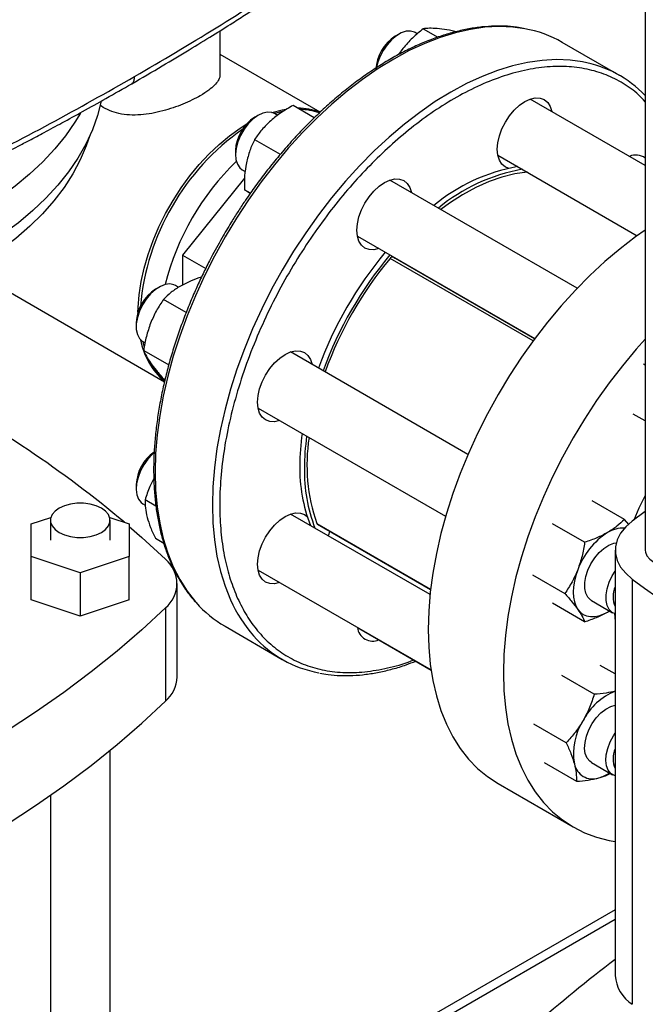
# Model space of a CAD drawing. Extents: x 0.4 to 10.6, y 0.4 to 8.1.
# Drawn here: x 3.1 to 3.4, y 6 to 6.4 of the extents above; entities that cross this region are included whole.
import ezdxf

# ---------------------------------------------------------------- set-up
doc = ezdxf.new("R2010")
doc.units = 0
doc.linetypes.add('SLD-SOLID', pattern=[0])
doc.layers.get('0').update_dxf_attribs({"linetype": 'CONTINUOUS'})

msp = doc.modelspace()

# ---------------------------------------------------------------- linework, layer by layer
at = {"color": 7, "linetype": 'SLD-SOLID'}
for p, q in [((3.381951683975196, 6.480642336624872), (3.381951683975196, 6.203055024028183)), ((3.195759934529796, 6.411559339472116), (3.195759934529796, 6.430644507195622)), ((3.274055360349757, 6.429135253127452), (3.272448560676011, 6.428207365853473)), ((3.282142717669557, 6.429271366993877), (3.281158688347716, 6.429839435029708)), ((3.284703199533279, 6.431481029315933), (3.291064467799508, 6.427808747312552)), ((3.37071983506674, 6.411082928706201), (3.345649685551973, 6.425555617961224)), ((3.239608242556755, 6.394923348750878), (3.195759934529796, 6.420236438170584)), ((3.27582444340575, 6.422886759265741), (3.273920476022606, 6.420157196415291)), ((3.381951683975196, 6.371652877189671), (3.331609238646238, 6.400714952274416)), ((3.212555803515024, 6.393632314667967), (3.210949003841278, 6.392704427393987)), ((3.222981343561951, 6.395248037791942), (3.219645970752945, 6.394344066012594)), ((3.220999484204685, 6.393562727431441), (3.219659131512983, 6.394336496570221)), ((3.237035739028838, 6.392507124782242), (3.227706303183065, 6.397892893456707)), ((3.210902145485656, 6.38299255357003), (3.222155265074593, 6.376496265908711)), ((3.202513305554112, 6.378091786053171), (3.202513305554112, 6.376236313071755)), ((3.317405847557666, 6.376111291411324), (3.378494703476827, 6.340845445543829)), ((3.205455740424403, 6.369732835707134), (3.206791310524844, 6.36896182749952)), ((3.206512735627533, 6.366075639639421), (3.179361950745072, 6.332300321363304)), ((3.352216485933541, 6.317812764716666), (3.270109681811418, 6.365212013814982)), ((3.209053096186116, 6.359456504796723), (3.206399485001217, 6.360988401926419)), ((3.255906290722913, 6.34060835295185), (3.333608430523443, 6.295751862442252)), ((3.179361950745072, 6.332300321363304), (3.189468400657975, 6.326465992015778)), ((3.179361950745072, 6.332300321363304), (3.179361950745072, 6.319226221482872)), ((3.333540283350988, 6.295660274226311), (3.271579280331484, 6.331429599897965)), ((3.272221042163356, 6.331059118678341), (3.272609852978586, 6.330965591713596)), ((3.086429767686209, 6.325896500808164), (3.171405323290981, 6.276841156729889)), ((3.169069049837272, 6.318311048062801), (3.167462250163526, 6.317383160788823)), ((3.177578759349422, 6.31820334319841), (3.17617237783523, 6.319015229965056)), ((3.180944587741001, 6.307213584327394), (3.171018416922854, 6.312943840768741)), ((3.159026551876359, 6.302770519448006), (3.159026551876359, 6.30091504646659)), ((3.161968986746651, 6.294411569101968), (3.162955931791594, 6.293841817855019)), ((3.162319944824839, 6.290524433095843), (3.173273382737504, 6.284201147983782)), ((3.304325697459931, 6.245033893282746), (3.226622928133745, 6.289890747209771)), ((3.381167335927032, 6.284700551332323), (3.381951683975196, 6.284247756839674)), ((3.171642616404777, 6.277787724844241), (3.171018416922874, 6.278148067534984)), ((3.212419537045181, 6.265287086346674), (3.294523781833495, 6.217889314720317)), ((3.381951683975196, 6.259644274629151), (3.376664675442573, 6.262696399688719)), ((3.159026551876435, 6.231753101139345), (3.159026551876435, 6.229897628157929)), ((3.161968986746726, 6.223394150793308), (3.162992791395015, 6.222803120950275)), ((3.167663378464336, 6.222306239065917), (3.162912731323581, 6.225048729284677)), ((3.372826580389351, 6.216528552049693), (3.358680551560096, 6.224694880643234)), ((3.113065874037344, 6.214544478110834), (3.121660489676316, 6.217409039575656)), ((3.147420435205829, 6.217409039575654), (3.15601505084479, 6.214544478110835)), ((3.287713021292208, 6.183606768790613), (3.226622928133886, 6.218873328901073)), ((3.381951683975196, 6.219926112832071), (3.376305108625347, 6.215741845900632)), ((3.113065874037346, 6.200229637052605), (3.113065874037344, 6.214544478110834)), ((3.121476754495476, 6.216148651547483), (3.121476754495476, 6.207387057581722)), ((3.147604170386668, 6.207387057581722), (3.147604170386668, 6.216148651547483)), ((3.15601505084479, 6.214544478110835), (3.15601505084479, 6.200229637052606)), ((3.238381637588864, 6.214427535027148), (3.287950452915473, 6.185812067036459)), ((3.355429636182834, 6.20648550995257), (3.341283607364168, 6.214651838531097)), ((3.374800152830439, 6.214242716463746), (3.372826580389351, 6.216528552049693)), ((3.167415391808004, 6.208243238779998), (3.171103162974423, 6.206114333800656)), ((3.134540462441069, 6.193072216523492), (3.113065874037346, 6.200229637052605)), ((3.113065874037346, 6.181233519381675), (3.113065874037346, 6.200229637052605)), ((3.15601505084479, 6.200229637052606), (3.134540462441069, 6.193072216523492)), ((3.156015050844791, 6.181233519381678), (3.15601505084479, 6.200229637052606)), ((3.368810869028855, 6.203055024028179), (3.368810869028855, 6.016746946870997)), ((3.134540462441069, 6.193072216523492), (3.134540462441069, 6.174076098852563)), ((3.212419537045154, 6.194269668038072), (3.288160687699676, 6.150545232465997)), ((3.332585135266216, 6.192232430858144), (3.346731164093645, 6.184066102234174)), ((3.176960494134893, 6.147476224927253), (3.176960494134893, 6.188390939910791)), ((3.376305122797, 6.190368191555242), (3.376305122797004, 6.004060114398059)), ((3.134540462441069, 6.174076098852563), (3.113065874037346, 6.181233519381675)), ((3.156015050844791, 6.181233519381678), (3.134540462441069, 6.174076098852563)), ((3.355429636249001, 6.171689736710629), (3.341283607364243, 6.179856065297327)), ((3.358372071048703, 6.181030481918693), (3.367672777637283, 6.175661298291393)), ((3.171843824714075, 6.177745013713771), (3.171843824714075, 6.136830298730234)), ((3.365473766592981, 6.175934425733354), (3.366266237947606, 6.176473276370803)), ((3.365473766592981, 6.175934425733354), (3.366313298612948, 6.176446108827012)), ((3.197934418230737, 6.169677544985112), (3.223004567745503, 6.155204855730091)), ((3.255906290723116, 6.16915713850635), (3.288161988434859, 6.150536320572614)), ((3.368810869028855, 6.148796747120334), (3.362283576675138, 6.152564872780947)), ((3.359625447800823, 6.139897216586495), (3.345479418977761, 6.148063545166369)), ((3.347323950567547, 6.118590398461752), (3.33317792176489, 6.126756727047057)), ((3.147604170386668, 5.837804437135424), (3.147604170386668, 6.115391749732106)), ((3.337680582249376, 6.109951236542304), (3.351826611084648, 6.101784907934704)), ((3.358372071048781, 6.110013063610032), (3.367672777637359, 6.104643879982732)), ((3.31750525430587, 6.100747365754864), (3.350405712986709, 6.081754335236437)), ((3.121476754495476, 6.095600690439382), (3.121476754495476, 5.837804437135424)), ((3.368810869028855, 6.045494060638602), (3.147604170386668, 5.917794151681457))]:
    msp.add_line(p, q, dxfattribs=at)
at = {"color": 8, "linetype": 'SLD-SOLID'}
for p, q in [((3.332833231451354, 6.29470474022961), (3.270195781383193, 6.330864570470331)), ((3.238109755023753, 6.214762777900293), (3.287969656933029, 6.185979269202276)), ((3.368810869028855, 6.04122812368987), (3.147604170386668, 5.913528214732719))]:
    msp.add_line(p, q, dxfattribs=at)
at = {"color": 7, "linetype": 'SLD-SOLID', "flags": 128}
for points in [[(3.134568708395666, 6.394575058352158), (3.132173341775159, 6.390572841862483), (3.128067543511351, 6.38463362775451), (3.123386269539892, 6.378838021895845), (3.118144515392598, 6.373204589359286), (3.112359071988264, 6.367751375727589), (3.106048471846282, 6.362495849288023), (3.099232929721395, 6.357454845076186), (3.091934277849747, 6.352644510948307), (3.084175896013645, 6.348080255854794), (3.075982636649071, 6.34377670048072), (3.067380745235833, 6.339747630411366), (3.058397776225388, 6.336005951972827), (3.049062504775616, 6.332563650889165), (3.039404834575325, 6.329431753888521), (3.029455702053714, 6.326620293381176), (3.019246977281667, 6.324138275322722), (3.008811361882308, 6.321993650365266), (2.99818228427784, 6.320193288389099), (2.987393792608233, 6.318742956496394), (2.976480445664769, 6.317647300537444), (2.96547720218781, 6.316909830228598), (2.95441930888342, 6.316532907909584), (2.943342187517533, 6.316517740976224), (2.932281321449361, 6.316864378012774), (2.921272141967499, 6.317571708636309), (2.910349914792822, 6.318637467053594), (2.899549627111751, 6.320058239319122), (2.888905875501748, 6.321829474270998), (2.878452755108047, 6.323945498109687), (2.868223750426626, 6.326399532572906), (2.858251628043272, 6.329183716648437), (2.848568331672325, 6.332289131755327), (2.839204879831337, 6.335705830312778), (2.830191266479404, 6.339422867605265), (2.82155636493747, 6.343428336841742), (2.813327835398387, 6.347709407296698), (2.805532036322964, 6.352252365410827), (2.79819394000588, 6.357042658719698), (2.791337052581894, 6.362064942469694), (2.784983338728606, 6.367303128771863), (2.779153151306976, 6.3727404381363), (2.773865166164972, 6.378359453221895), (2.769136322313201, 6.384142174629335), (2.764981767664148, 6.390070078558605), (2.761414810508852, 6.396124176146304), (2.758446876886429, 6.402285074292696), (2.75608747398303, 6.408533037783662), (2.754344159677456, 6.414848052508533), (2.753222518330994, 6.421209889571325), (2.752726142899025, 6.427598170089991), (2.752856623421701, 6.433992430476118), (2.753613541930572, 6.440372187985981), (2.754994473787461, 6.446717006332936), (2.756994995451314, 6.453006561151012), (2.759608698648135, 6.459220705099982), (2.762827210898617, 6.465339532403368), (2.766640222337719, 6.47134344261264), (2.771035518740275, 6.47721320339337), (2.775999020646833, 6.482930012132186), (2.781514828464415, 6.488475556167225), (2.7875652733977, 6.493832071449098), (2.792960598605385, 6.498107967531225)], [(3.281158688347716, 6.429839435029708), (3.280964335854186, 6.429945653699759), (3.279235282980652, 6.43046530388564), (3.277264099013687, 6.430380469220946), (3.275142954324772, 6.42969511648031), (3.272971031282079, 6.428441291996167), (3.270849886593164, 6.426677623207872), (3.268878702626199, 6.424486577307788), (3.267149649752664, 6.421970605167031), (3.265743576563223, 6.4192473508466), (3.264726229477475, 6.416444150691838), (3.264255964267584, 6.414415971390413)], [(3.14374242592778, 6.399802330418821), (3.143741707018932, 6.399798896388191), (3.142093191436782, 6.393441396038154), (3.139824271768289, 6.3871479188352), (3.136942216047173, 6.380938624684132), (3.13345625636678, 6.37483340382607), (3.129377559306894, 6.368851813123992), (3.124719190163827, 6.363013013416218), (3.119496071098324, 6.357335708138468), (3.113724933335395, 6.351838083411111), (3.107424263569149, 6.346537749783547), (3.100614244744343, 6.341451685822306), (3.093316691404325, 6.336596183723576), (3.085554979812474, 6.331986797124394), (3.077353973070985, 6.327638291279653), (3.068739941476848, 6.32356459576454), (3.059740478370179, 6.31977875985391), (3.050384411744423, 6.316292910721518), (3.040701711901604, 6.313118214593035), (3.030723395448413, 6.31026484097725), (3.020481425940665, 6.307741930090077), (3.010008611494394, 6.305557563575683), (2.999338499691565, 6.303718738618546), (2.988505270117057, 6.302231345529363), (2.977543624871148, 6.301100148876612), (2.966488677408225, 6.300328772224201), (2.955375840057803, 6.299919686524095), (2.944240710588164, 6.299874202201121), (2.933118958175962, 6.300192464955281), (2.922046209147107, 6.300873455295023), (2.911057932854899, 6.301914991802987), (2.900189328060994, 6.303313738123742), (2.889475210183163, 6.305065213651132), (2.878949899771009, 6.307163807881021), (2.868647112566904, 6.309602798383413), (2.858599851504295, 6.312374372336434), (2.848840300989369, 6.315469651553153), (2.839399723804686, 6.318878720921088), (2.83030836096507, 6.322590660163303), (2.821595334846517, 6.326593578819347), (2.813288555898446, 6.330874654333987), (2.805414633238115, 6.335420173131706), (2.797998789413599, 6.340215574545439), (2.791064779608361, 6.345245497458761), (2.784634815546237, 6.350493829512182), (2.778729494340597, 6.355943758715895), (2.773367732515568, 6.361577827303639), (2.768566705410715, 6.367377987655199), (2.764341792163245, 6.373325660108362), (2.760706526443996, 6.379401792475185), (2.757672553105011, 6.385586921071892), (2.755249590877561, 6.391861233066928), (2.753445401240124, 6.39820462994742), (2.752265763556028, 6.404596791900785), (2.751714456560406, 6.411017242905206), (2.75179324625577, 6.417445416320511), (2.751805230049572, 6.417636338467193)], [(3.324606573927122, 6.395889352878881), (3.326867625525387, 6.397986661982694), (3.32921904068973, 6.39961154147342), (3.331570455854074, 6.400701548143474), (3.333831507452341, 6.40121479364781), (3.335915304539622, 6.401131554249527), (3.337741767962462, 6.400455028792019), (3.339240707755811, 6.39921121576922), (3.340354520504027, 6.397447914218056), (3.341032233821829, 6.395275172948512)], [(3.219659131512983, 6.394336496570221), (3.218417127204408, 6.394837640499088), (3.216526459864125, 6.394980550686494), (3.214450205377744, 6.394518125700761), (3.212285447097459, 6.393471988020274), (3.210133406714498, 6.391891053880274), (3.208094711245349, 6.389849246004065), (3.206264687824301, 6.387442037058632), (3.204728906312597, 6.384781985458843), (3.203559178146826, 6.381993472261069), (3.202810198515961, 6.379206885243229), (3.202516988875109, 6.376552522117207), (3.202693259381198, 6.374154497952663), (3.203330767821273, 6.372124941694319), (3.204399705009217, 6.370558753137127), (3.205455740424403, 6.369732835707134)], [(3.218453764888679, 6.394828256802869), (3.222896336069788, 6.395993052904406), (3.224721817623906, 6.3963149293029)], [(3.322035897198703, 6.370369947258507), (3.320696313417028, 6.370931435567823), (3.319197373623679, 6.372175248590622), (3.318083560875463, 6.373938550141785), (3.317397678371662, 6.376153577531573), (3.317166084192247, 6.378735208499597), (3.317397678371655, 6.381584232415551), (3.318083560875452, 6.384591162888095), (3.319197373623663, 6.387640445265478), (3.320696313417007, 6.390614897335992), (3.322522776839843, 6.39340021257466), (3.324606573927122, 6.395889352878881)], [(3.159789478647586, 6.307259487674412), (3.159842536995446, 6.309334236737596), (3.160292152162367, 6.314948204937372), (3.161187184560539, 6.320744200754408), (3.162519277513611, 6.326668108537407), (3.164275993628596, 6.332664618355509), (3.166440930920447, 6.338677742412213), (3.168993875952983, 6.344651337788351), (3.171910992566286, 6.350529630633392), (3.175165044428514, 6.356257736910861), (3.178725649334185, 6.361782174835802), (3.182559562874647, 6.367051364219786), (3.186630988832165, 6.37201610806124), (3.19090191339956, 6.376630051884597), (3.195332460104883, 6.380850116539532), (3.199881262127291, 6.384636900419402), (3.204505848527912, 6.38795504734341), (3.207432293206732, 6.389786859590069)], [(3.138580220026316, 6.384293146416191), (3.137183740788666, 6.380224352478534), (3.134531600809395, 6.374041882035912), (3.131272392814389, 6.367956900259522), (3.127416747662694, 6.361989255095144), (3.122977241667391, 6.356158411760913), (3.117968355574275, 6.350483389255833), (3.112406427328673, 6.344982698323748), (3.106309598784462, 6.339674281075149), (3.099697756529117, 6.334575452463731), (3.092592467017784, 6.329702843808625), (3.085016906228003, 6.325072348546481)], [(3.330332941959707, 6.368648638660042), (3.330221654191847, 6.368639594732424), (3.324805005568262, 6.367887699768019), (3.319235074540191, 6.366514884756714), (3.313551031964962, 6.364530804098295), (3.307792851195859, 6.361949410953047), (3.302001026967236, 6.358788859115348), (3.296216290612997, 6.355071375346085), (3.292426581150817, 6.352328742054486)], [(3.263107017092357, 6.360386414419466), (3.265368068690623, 6.362483723523277), (3.267719483854966, 6.364108603014003), (3.270070899019309, 6.365198609684058), (3.272331950617577, 6.365711855188394), (3.274415747704859, 6.365628615790111), (3.276242211127697, 6.364952090332603), (3.277741150921047, 6.363708277309804), (3.278854963669262, 6.361944975758641), (3.279532676987076, 6.359772234489037)], [(3.265329285898422, 6.335168573625985), (3.263107017092385, 6.334668732252617), (3.261023220005103, 6.3347519716509), (3.259196756582264, 6.335428497108407), (3.257697816788915, 6.336672310131205), (3.256584004040699, 6.33843561168237), (3.255898121536897, 6.340650639072157), (3.255666527357483, 6.343232270040182), (3.255898121536891, 6.346081293956134), (3.256584004040688, 6.349088224428679), (3.257697816788899, 6.352137506806062), (3.259196756582243, 6.355111958876576), (3.261023220005078, 6.357897274115244), (3.263107017092357, 6.360386414419466)], [(3.381951683975196, 6.343267855120957), (3.377691781472715, 6.34026351733359), (3.370951564838826, 6.335087436248568), (3.364298561061648, 6.329455397768969), (3.357761259324746, 6.323391519148213), (3.351367653357778, 6.316921766845497), (3.345145121563063, 6.310073845333434), (3.339120309777044, 6.302877078463252), (3.333319017168736, 6.295362283895558), (3.327766085763717, 6.28756164113438), (3.322485294066765, 6.279508553729601), (3.31749925523865, 6.271237506237819), (3.312829320263103, 6.262783916554188), (3.30849548651863, 6.254183984247552), (3.30451631214667, 6.245474535548335), (3.300908836582775, 6.236692865652964), (3.29768850759114, 6.227876579020119), (3.294869115114902, 6.219063428342662), (3.292462732225484, 6.210291152884814), (3.290479663423854, 6.201597316876829), (3.288928400515067, 6.193019148659197), (3.287815586245051, 6.184593381265167), (3.287145985855355, 6.17635609512427), (3.286922466677644, 6.168342563560374)], [(3.17617237783523, 6.319015229965056), (3.175573114563901, 6.319307179795896), (3.17377543775662, 6.319676891968165), (3.171757771812725, 6.319440445642077), (3.169614460549275, 6.31860889678505), (3.167445722818834, 6.317221127697436), (3.165352966387294, 6.315342028919377), (3.163434046219464, 6.313059465021269), (3.161778688889666, 6.310480166154097), (3.160464297066843, 6.307724737466208), (3.159552330251789, 6.304922019740609), (3.159085430999196, 6.302203064943149), (3.159085430999196, 6.299695008378256), (3.159552330251789, 6.297515123983404), (3.160464297066843, 6.295765340730124), (3.161778688889666, 6.294527476538598), (3.161968986746651, 6.294411569101968)], [(3.161945823417803, 6.29442502850809), (3.162151421080338, 6.293540603385152), (3.162515159252871, 6.292149297130783)], [(3.381951683975196, 6.295445482427659), (3.378045580243901, 6.291080814815008), (3.372020768457883, 6.283884047944827), (3.366219475849574, 6.276369253377132), (3.360666544444554, 6.268568610615954), (3.355385752747603, 6.260515523211175), (3.350399713919488, 6.252244475719392), (3.345729778943941, 6.243790886035761), (3.341395945199469, 6.235190953729125), (3.337416770827508, 6.226481505029908), (3.333809295263613, 6.217699835134538), (3.330588966271979, 6.208883548501693), (3.32776957379574, 6.200070397824236), (3.325363190906322, 6.191298122366389), (3.323380122104692, 6.182604286358404), (3.321828859195905, 6.174026118140771), (3.32071604492589, 6.165600350746741), (3.320046444536193, 6.157363064605844), (3.319822925358483, 6.149349533041948)], [(3.219620263414635, 6.285065147814239), (3.221881315012901, 6.28716245691805), (3.224232730177244, 6.288787336408777), (3.226584145341588, 6.289877343078832), (3.228845196939854, 6.290390588583167), (3.230928994027137, 6.290307349184883), (3.232755457449975, 6.289630823727376), (3.234254397243325, 6.288387010704577), (3.23536820999154, 6.286623709153413), (3.236045923309344, 6.284450967883861)], [(3.221842532220749, 6.259847307020776), (3.219620263414662, 6.259347465647389), (3.217536466327381, 6.259430705045672), (3.215710002904542, 6.260107230503179), (3.214211063111193, 6.261351043525979), (3.213097250362977, 6.263114345077143), (3.212411367859175, 6.265329372466931), (3.212179773679761, 6.267911003434953), (3.21241136785917, 6.270760027350907), (3.213097250362966, 6.273766957823453), (3.214211063111176, 6.276816240200835), (3.215710002904521, 6.279790692271348), (3.217536466327356, 6.282576007510016), (3.219620263414635, 6.285065147814239)], [(3.166845357395733, 6.245721670607565), (3.166122503287137, 6.245081731705796), (3.164127346680292, 6.242938872346245), (3.162363334952481, 6.240457343447752), (3.16091295133154, 6.237753178543591), (3.159844014143597, 6.234952821379217), (3.159206505703521, 6.232187213543261), (3.159030235197433, 6.229585671784381), (3.159323444838285, 6.227269841303817), (3.16007242446915, 6.225348007760978), (3.16124215263492, 6.223910033956364), (3.161968986746726, 6.223394150793308)], [(3.381951683975196, 6.227067111284759), (3.379174406611009, 6.221403803400222), (3.376902278539218, 6.216188087659558)], [(3.143777898916844, 6.221481310116117), (3.141490774106358, 6.222534237397341), (3.138855131646999, 6.223266964740171), (3.136003133657168, 6.223642750136031), (3.133077791224977, 6.223642750136031), (3.130225793235144, 6.223266964740171), (3.127590150775787, 6.222534237397341), (3.125303025965301, 6.221481310116117), (3.123479104791886, 6.220160981067017), (3.122209846279207, 6.218639457061778), (3.121558896349054, 6.216993033667356), (3.121558896349054, 6.21530426942761), (3.122209846279207, 6.213657846033186), (3.123479104791886, 6.212136322027948), (3.125303025965301, 6.210815992978849), (3.127590150775787, 6.209763065697624), (3.130225793235144, 6.209030338354794), (3.133077791224977, 6.208654552958934), (3.136003133657168, 6.208654552958934), (3.138855131647, 6.209030338354794), (3.141490774106358, 6.209763065697624), (3.143777898916844, 6.210815992978849), (3.145601820090259, 6.212136322027949), (3.146871078602937, 6.213657846033186), (3.14752202853309, 6.21530426942761), (3.14752202853309, 6.216993033667356), (3.146871078602937, 6.218639457061778), (3.145601820090259, 6.220160981067017), (3.143777898916844, 6.221481310116117)], [(3.219620263414636, 6.214047729505492), (3.221881315012902, 6.216145038609304), (3.224232730177245, 6.217769918100029), (3.226584145341588, 6.218859924770085), (3.228845196939856, 6.21937317027442), (3.230928994027138, 6.219289930876138), (3.232755457449977, 6.21861340541863), (3.233912312909634, 6.21773288598462)], [(3.15601505084479, 6.21342207871283), (3.161516504609443, 6.208597642187911), (3.171843824714074, 6.199036866107813)], [(3.22184253222089, 6.188829888712077), (3.219620263414664, 6.188330047338643), (3.217536466327382, 6.188413286736926), (3.215710002904543, 6.189089812194434), (3.214211063111194, 6.190333625217233), (3.213097250362978, 6.192096926768397), (3.212411367859176, 6.194311954158184), (3.212179773679761, 6.196893585126208), (3.21241136785917, 6.199742609042162), (3.213097250362966, 6.202749539514706), (3.214211063111177, 6.205798821892089), (3.215710002904522, 6.208773273962603), (3.217536466327358, 6.211558589201271), (3.219620263414636, 6.214047729505492)], [(3.376305108625347, 6.215741845900632), (3.373409743110693, 6.213214185049922), (3.371182479162556, 6.210470167115015), (3.369670750258218, 6.207568230752225), (3.368906751306015, 6.204570177766701), (3.368906752998503, 6.201539856935018), (3.369670755299639, 6.198541804233906), (3.371182487445542, 6.195639868433878), (3.373409754458846, 6.192895851328103), (3.376305122797, 6.190368191555242)], [(3.2437422934023, 6.211332894297331), (3.243328100705081, 6.210041910192183), (3.243035449457048, 6.20939858201687)], [(3.358372071048698, 6.181030481918687), (3.358181773191694, 6.181146389355296), (3.35686738136887, 6.182384253546827), (3.355955414553815, 6.184134036800111), (3.355488515301224, 6.186313921194969), (3.355488515301225, 6.188821977759868), (3.355955414553821, 6.191540932557333), (3.356867381368878, 6.194343650282939), (3.358181773191705, 6.197099078970832), (3.359837130521508, 6.199678377838008), (3.361756050689342, 6.20196094173612), (3.363848807120886, 6.20384004051418), (3.366017544851332, 6.205227809601795), (3.368160856114785, 6.206059358458822), (3.369241631936167, 6.20625902134862)], [(3.381951683975196, 6.203055024028183), (3.382033825828774, 6.202210641908311), (3.382684775758928, 6.200564218513885), (3.383954034271607, 6.199042694508646), (3.385777955445024, 6.197722365459546), (3.388065080255512, 6.19666943817832), (3.390700722714871, 6.195936710835491), (3.393552720704705, 6.19556092543963), (3.396478063136898, 6.19556092543963), (3.399330061126733, 6.195936710835491), (3.401965703586092, 6.19666943817832), (3.40425282839658, 6.197722365459546), (3.406076749569997, 6.199042694508647), (3.407346008082676, 6.200564218513885), (3.40799695801283, 6.202210641908311), (3.408079099866407, 6.203055024028183)], [(3.352426058446, 6.194498974074588), (3.351554416825068, 6.191954725735487), (3.350920939137839, 6.189434048285301), (3.350536464363172, 6.18698007121407), (3.350407570971061, 6.184634782749853), (3.350536464363178, 6.182438311428508), (3.350920939137849, 6.180428239483322), (3.351554416825084, 6.178638959802573), (3.352426058445959, 6.177101087457689)], [(3.368810869028855, 6.175187528207971), (3.367482479780298, 6.175777205728023), (3.366168087957476, 6.177015069919549), (3.365256121142421, 6.178764853172828), (3.364789221889829, 6.180944737567681), (3.364789221889829, 6.183452794132572), (3.365256121142421, 6.186171748930032), (3.366168087957476, 6.188974466655633), (3.367482479780298, 6.191729895343522), (3.368810869028855, 6.19385329844369)], [(3.171843824714075, 6.177745013713771), (3.161516504609444, 6.168184237633672), (3.150655727037841, 6.158822528065641), (3.139272995598691, 6.149669800815068), (3.127380366738409, 6.140735750335895), (3.114990436980366, 6.132029839462367), (3.102116329582808, 6.123561289386123), (3.088771680638866, 6.115339069889216), (3.074970624633377, 6.107371889843444), (3.060727779471816, 6.099668187986009), (3.046058230997189, 6.092236123981331), (3.030977517011306, 6.085083569778408), (3.015501610817326, 6.078218101272974), (2.999646904301044, 6.071646990283182), (2.983430190568803, 6.065377196847402), (2.966868646160454, 6.059415361852224)], [(3.352426058445959, 6.177101087457689), (3.353520949970797, 6.175840935870852), (3.354820357501989, 6.174880066585103), (3.356302047816411, 6.174234920340327), (3.357940668781982, 6.173916535767638), (3.359708183139669, 6.173930360515348), (3.361574348228765, 6.174276158038191), (3.363507233447195, 6.17494801164468), (3.365473766592981, 6.175934425733354)], [(3.368574546853771, 6.175258767072125), (3.368765054299684, 6.171839903464988), (3.368810869028855, 6.171306009889531)], [(3.286922466677644, 6.168342563560374), (3.287145985855355, 6.160587101745891), (3.287815586245051, 6.153122919758953), (3.288928400515067, 6.145981980372751), (3.290479663423854, 6.139194862186032), (3.292462732225484, 6.13279062868085), (3.294869115114902, 6.126796703768269), (3.297688507591141, 6.12123875435497), (3.300908836582775, 6.116140580433613), (3.30451631214667, 6.111524013167613), (3.308495486518631, 6.107408821406753), (3.312829320263103, 6.103812627033929), (3.317499255238651, 6.100750829505542), (3.31750525430587, 6.100747365754864)], [(3.319822925358483, 6.149349533041948), (3.320046444536193, 6.141594071227466), (3.32071604492589, 6.134129889240528), (3.321828859195905, 6.126988949854325), (3.323380122104692, 6.120201831667607), (3.325363190906323, 6.113797598162424), (3.32776957379574, 6.107803673249844), (3.330588966271979, 6.102245723836544), (3.333809295263614, 6.097147549915186), (3.337416770827509, 6.092530982649188), (3.341395945199469, 6.088415790888328), (3.345729778943941, 6.084819596515502), (3.350399713919489, 6.081757798987115), (3.355385752747605, 6.079243509390237), (3.360666544444556, 6.077287494298925), (3.366219475849575, 6.07589812967009), (3.368810869028855, 6.075457988344874)], [(2.966868646160454, 6.018500646868685), (2.983430190568805, 6.024462481863863), (2.999646904301045, 6.030732275299644), (3.015501610817327, 6.037303386289436), (3.030977517011307, 6.04416885479487), (3.046058230997191, 6.051321408997792), (3.060727779471817, 6.058753473002471), (3.074970624633378, 6.066457174859905), (3.088771680638867, 6.074424354905678), (3.102116329582809, 6.082646574402584), (3.114990436980367, 6.091115124478829), (3.12738036673841, 6.099821035352357), (3.139272995598692, 6.10875508583153), (3.150655727037842, 6.117907813082103), (3.161516504609445, 6.127269522650134), (3.171843824714075, 6.136830298730234)], [(3.358372071048778, 6.110013063610027), (3.357645236936952, 6.110528946773063), (3.35647550877118, 6.111966920577681), (3.355726529140315, 6.113888754120525), (3.355433319499465, 6.116204584601096), (3.355609590005555, 6.118806126359981), (3.356247098445634, 6.121571734195943), (3.35731603563358, 6.124372091360323), (3.358766419254526, 6.127076256264489), (3.360530430982341, 6.129557785162985), (3.36252558758919, 6.13170064452254), (3.364658597769596, 6.133404636621115), (3.366829724338191, 6.134590084682036), (3.368810869028848, 6.135181077503048)], [(3.368810869028855, 6.10417010989933), (3.368481725037257, 6.104272887136309), (3.366945943525553, 6.105159763145789), (3.365776215359782, 6.106597736950403), (3.365027235728917, 6.108519570493241), (3.364734026088065, 6.110835400973806), (3.364910296594154, 6.113436942732686), (3.365547805034229, 6.116202550568641), (3.366616742222172, 6.119002907733015), (3.368067125843114, 6.121707072637177), (3.368810869028855, 6.122835880134922)]]:
    msp.add_lwpolyline(points, dxfattribs=at)
at = {"color": 8, "linetype": 'SLD-SOLID', "flags": 128}
for points in [[(3.329186675466688, 6.431535744261138), (3.324021530047052, 6.432232632445705), (3.317993066859947, 6.432473445551419), (3.311766763833837, 6.432136780861547), (3.30536928295416, 6.431224080025978), (3.298828019216202, 6.42973925136981), (3.292170983315521, 6.427688653157303), (3.285426681701852, 6.425081066364816), (3.278623994510107, 6.421927657079321), (3.27179205189121, 6.418241928683496), (3.264960109272314, 6.414039664032177), (3.258157422080571, 6.409338857867742), (3.251413120466905, 6.404159639763871), (3.244756084566228, 6.39852418792761), (3.238214820828275, 6.392456634228894), (3.231817339948605, 6.385982960864171)], [(3.35445595810552, 6.41702641881735), (3.349091679561849, 6.417759943190665), (3.343063216374743, 6.418000756296379), (3.336836913348634, 6.417664091606509), (3.330439432468956, 6.416751390770941), (3.323898168730998, 6.415266562114772), (3.317241132830318, 6.413215963902264), (3.310496831216648, 6.410608377109779), (3.303694144024904, 6.407454967824283), (3.296862201406006, 6.403769239428457), (3.290030258787111, 6.399566974777137), (3.283227571595367, 6.394866168612704), (3.276483269981701, 6.389686950508832), (3.269826234081024, 6.384051498672572), (3.26328497034307, 6.377983944973856), (3.2568874894634, 6.371510271609131), (3.250661186437297, 6.364658199841599), (3.244632723250199, 6.357457071294521), (3.238827914706981, 6.349937722305869), (3.233271617888994, 6.342132351882408), (3.227987625712232, 6.33407438381859), (3.222998565042408, 6.325798323570748), (3.218325799803246, 6.317339610499427), (3.213989339492875, 6.308734466112603), (3.210007753500089, 6.300019738959627), (3.206398091587375, 6.291232746840077), (3.203175810881207, 6.282411117003212), (3.200354709682264, 6.273592625022315), (3.197946868378981, 6.264815033033887), (3.195962597717479, 6.256115928034385), (3.194410394649362, 6.247532560926926), (3.193296905946464, 6.239101687007206), (3.192626899738358, 6.230859408571681), (3.192403245094487, 6.222841020321992), (3.192626899738375, 6.215080858227627), (3.193296905946498, 6.207612152494036), (3.194410394649413, 6.200466885265788), (3.195962597717547, 6.193675653674114), (3.197946868379065, 6.1872675388153), (3.200354709682362, 6.181269981220963)], [(3.231817339948605, 6.385982960864171), (3.225591036922502, 6.379130889096639), (3.219562573735405, 6.371929760549561), (3.213757765192186, 6.364410411560909), (3.2082014683742, 6.356605041137448), (3.202917476197437, 6.348547073073631), (3.197928415527613, 6.340271012825788), (3.19325565028845, 6.331812299754468), (3.188919189978079, 6.323207155367643), (3.184937603985294, 6.314492428214667), (3.18132794207258, 6.305705436095117), (3.178105661366411, 6.296883806258252), (3.175284560167468, 6.288065314277355), (3.172876718864186, 6.279287722288927), (3.170892448202684, 6.270588617289425), (3.169340245134566, 6.262005250181964), (3.168226756431668, 6.253574376262246), (3.167556750223562, 6.245332097826722), (3.167333095579691, 6.237313709577032), (3.167556750223578, 6.229553547482667), (3.168226756431701, 6.222084841749076), (3.169340245134616, 6.214939574520828), (3.170892448202751, 6.208148342929154), (3.172876718864269, 6.20174022807034), (3.175284560167567, 6.195742670476002), (3.178105661366526, 6.190181352608523), (3.181327942072708, 6.185080088884797), (3.184937603985437, 6.180460723699251), (3.185254553982451, 6.180099145960585)]]:
    msp.add_lwpolyline(points, dxfattribs=at)
at = {"color": 7, "linetype": 'SLD-SOLID'}
for centre, radius, start, end in [((3.282208541789946, 6.412831815533782), 0.01821166601323819, 122.4062694222901, 177.5991071104073), ((3.32012612447475, 6.380941453605703), 0.05139918123087344, 60.22632240003638, 79.84695467832788), ((3.345441074605755, 6.36731707991646), 0.05052015932751912, 43.72265858421559, 79.72101622721426), ((3.229828815492007, 6.371245121972015), 0.02544053603387844, 67.94041144447327, 90.07040053583856), ((3.230697936187125, 6.370031119720632), 0.02609795530854895, 70.93542221997893, 89.85980847892115), ((3.220673788510808, 6.377349195549161), 0.01817565904931981, 122.346922855996, 177.6584536767062), ((3.267034999537461, 6.300362429616193), 0.1066006393270536, 125.1320269562239, 174.8689948260133), ((3.281085511166582, 6.29225129276462), 0.1126683723901362, 133.9593937063679, 166.0370816525427), ((3.377867649147702, 6.369268652302978), 0.006913662526654296, 53.79192181267248, 113.6341781331272), ((3.340094557746919, 6.292564622514521), 0.07975758187721349, 100.0984688662076, 129.5065977222181), ((3.342103383829833, 6.291404951901143), 0.07975758187720701, 100.0984688662068, 129.5065977222195), ((3.397798257829991, 6.224874623857426), 0.1691873680894953, 140.0330277086554, 159.9664083493026), ((3.399807083912878, 6.223714953244058), 0.1691873680894612, 140.0330277086532, 159.9664083493045), ((3.398044715102623, 6.224741011446418), 0.1661552275226306, 140.3049536171322, 160.1527707650465), ((3.271238530291331, 6.330287647915876), 0.001191706725357376, 73.38528509633956, 151.045524172539), ((3.177222205078033, 6.302007625593739), 0.01821163920322546, 122.4062253333513, 177.5991511993465), ((3.191352641075971, 6.300680825165333), 0.03090943860975253, 190.1745688516362, 229.7530358201591), ((3.188400418789121, 6.296891833055562), 0.02593711441560053, 209.3540355905298, 229.2632485783537), ((2.832417977332877, 5.831897556473564), 0.5002955988718952, 50.02048420629623, 62.11651048361019), ((3.337945560343745, 6.239769067724919), 0.1072551434757712, 172.2792688049435, 179.7875937115571), ((3.339954386427167, 6.238609397111502), 0.1072551434762771, 172.2792688049628, 179.7875937115406), ((3.312409206157956, 6.240399114201329), 0.07859790186629474, 171.2133529657559, 199.0365193827374), ((3.177350121512933, 6.230946850152957), 0.01834129888739195, 124.7875446639712, 177.4805672591619), ((3.299293731491503, 6.238684453473449), 0.06861858826509036, 178.762259007342, 201.2197212534894), ((3.301302557574375, 6.237524782860059), 0.06861858826504653, 178.762259007336, 201.219721253498), ((3.238708749791137, 6.214970693661745), 0.000634053385144717, 199.1422871738683, 238.9419404037474), ((3.372476616840872, 6.199668103627198), 0.01309235902745667, 87.82716819832584, 122.3358215922451), ((3.383110351543988, 6.183192863318699), 0.03270097832401496, 122.6379705892801, 159.7728862138853), ((3.163037450615039, 6.188390939910792), 0.0138162212404327, 309.5977569454238, 50.40224305457988), ((3.378688586469135, 6.182664940344415), 0.01077327884327752, 156.4729867342712, 203.5270132657253), ((3.940850070581872, 6.957150004936733), 0.9521897643862969, 233.637552739243, 246.367823793458), ((3.223312775944542, 6.213479691493436), 0.05062300938295238, 221.2537276782653, 239.9125909178983), ((3.248288979252106, 6.198995365452272), 0.05054415541390771, 221.541079350246, 259.3654911261727), ((3.262656003953526, 6.169967924449257), 0.00679823525174248, 186.8496381478634, 293.1557383848561), ((3.162041835608837, 6.148093908957841), 0.01493144017764761, 311.0309355644489, 357.6291108242887), ((3.378981011441244, 6.115986946427576), 0.02719353460071871, 111.9619760462478, 152.6816784351664), ((3.377303292949358, 6.113939300741649), 0.02676818484358907, 147.1308904356566, 189.7397942537679), ((3.378220022087492, 6.111647522035711), 0.01034535627633549, 155.4370328971887, 204.5629671028121), ((3.358928714248675, 6.110977524828711), 0.008159596960883093, 191.0699616979395, 288.9192865471213), ((3.356783393537179, 6.119981360974561), 0.0173953818055757, 285.9867661995741, 303.2190290037849), ((3.811092558443254, 5.446753756709672), 0.7270113083423053, 127.4707255488927, 131.1095396087828), ((3.385122572420078, 6.017825566436984), 0.01634732662215429, 183.7832044414517, 237.3584382732263)]:
    msp.add_arc(centre, radius, start, end, dxfattribs=at)
at = {"color": 8, "linetype": 'SLD-SOLID'}
msp.add_arc((3.256422205599242, 6.206008175030333), 0.06128247980735809, 203.8081109660372, 221.4058356616395, dxfattribs=at)
at = {"color": 7, "linetype": 'SLD-SOLID'}
for points, knots in [([(3.158329200178168, 6.410545962081772), (3.17032614591764, 6.41761607213502), (3.194306278113584, 6.431748183540585), (3.228519099608592, 6.453878940284262), (3.261461192531592, 6.476566042569838), (3.282153464102292, 6.492250747212809), (3.29248180526971, 6.500079611245899)], [0, 0, 0, 0, 0.2507168299343189, 0.5011461130303954, 0.7510020531235276, 1, 1, 1, 1]), ([(3.157135776752976, 6.407443039902104), (3.161587305122927, 6.410032665283029), (3.170024942077466, 6.414941163442895), (3.181788515454833, 6.422009991695038), (3.192066657788458, 6.428315394483807), (3.200394016449836, 6.433528338984819), (3.206997054523701, 6.437725683600165), (3.212082386924824, 6.440996196649528), (3.216544919113189, 6.443894777599038), (3.22147013213191, 6.447122495785418), (3.227569223955471, 6.451165144901395), (3.235312495267229, 6.456377601259169), (3.244311232863493, 6.462548556051341), (3.254515228707956, 6.469697666840568), (3.265859470237112, 6.477849096176482), (3.278294977540808, 6.487017108683805), (3.2867919756558, 6.493537534416396), (3.29124512855298, 6.49695479452979)], [0, 0, 0, 0, 0.09248930157747551, 0.1753085870815228, 0.2484522403519603, 0.3119203516004955, 0.3550029597930636, 0.3921176568773648, 0.4232677547922039, 0.4532460236433068, 0.5010772754711164, 0.5590486128431166, 0.6271399724348693, 0.7053238065744527, 0.7935631608717697, 0.8918094607286312, 1, 1, 1, 1]), ([(3.328680190905515, 6.431640631260972), (3.327665665316715, 6.431838669935915), (3.32493058902749, 6.432372565670203), (3.32025901535896, 6.432689125202504), (3.314725414482206, 6.432683788752765), (3.30904088094502, 6.432190915399274), (3.303238542811072, 6.431244530229878), (3.297335603150522, 6.429840835973103), (3.291353546568863, 6.427988366247742), (3.28531269932951, 6.425694385607881), (3.279233700924115, 6.422968434755266), (3.273137208845155, 6.419821364249541), (3.267043935159403, 6.416265568461892), (3.26097466811816, 6.412314958794224), (3.254950300096378, 6.407985047796116), (3.248992055480039, 6.403293229868883), (3.243121681394533, 6.398259160071956), (3.237361841723779, 6.392905461061063), (3.231736953145717, 6.387259128889954), (3.226275055662351, 6.381354608942178), (3.221012635240908, 6.375241380899728), (3.216008897319587, 6.369006657369738), (3.211314761851019, 6.362745197520401), (3.207321661683859, 6.357058004078005), (3.203921971936731, 6.351932876941218), (3.20060981844407, 6.346718913734625), (3.198388391797478, 6.342945406604879), (3.197090576421518, 6.340740825336444)], [0, 0, 0, 0, 0.02509055039301334, 0.06764202916223534, 0.1102475610740468, 0.1528927659707127, 0.1955654332927682, 0.2382529965504525, 0.2809439301618153, 0.3236282538897976, 0.3662974163304398, 0.408943454245985, 0.4515574572423797, 0.4941322714123239, 0.5366586967367327, 0.5791242014434727, 0.6215106628694448, 0.6637905166550757, 0.7059195782468602, 0.7478223771049843, 0.7893587624922047, 0.8302362445886817, 0.8697274014076509, 0.9077008895320222, 0.9346706654881467, 0.96183289915931, 1, 1, 1, 1]), ([(3.284703199533279, 6.431481029315933), (3.28310368250297, 6.430176244148677), (3.279875321777707, 6.427542750969764), (3.277182888948565, 6.424448127096851), (3.27582444340575, 6.422886759265741)], [0, 0, 0, 0, 0.4954579634774769, 1, 1, 1, 1]), ([(3.290890639027679, 6.431584288866115), (3.28969618887659, 6.431658008875499), (3.287280770803382, 6.431807085538817), (3.285568655467224, 6.431590507294745), (3.284703199533279, 6.431481029315933)], [0, 0, 0, 0, 0.4945107285313884, 0.9999999999999999, 0.9999999999999999, 0.9999999999999999, 0.9999999999999999]), ([(3.299769395155248, 6.430133884394713), (3.298169878124936, 6.430460398528574), (3.294941517399655, 6.431119413334938), (3.292249084570504, 6.431428394752467), (3.290890639027679, 6.431584288866115)], [0, 0, 0, 0, 0.4954579634754528, 0.9999999999999999, 0.9999999999999999, 0.9999999999999999, 0.9999999999999999]), ([(3.195661784368489, 6.411558592503116), (3.195685210838767, 6.411291522457141), (3.195765926718743, 6.410371332880112), (3.195026529122075, 6.408774252409557), (3.1934324323177, 6.406713422914072), (3.190838853964234, 6.404503206781533), (3.18748668293668, 6.402326188750489), (3.183593441149566, 6.400265569130613), (3.179567338460418, 6.398464209759277), (3.175202213535996, 6.396827972048245), (3.170619403565608, 6.395436990201909), (3.165832688880172, 6.394360355902187), (3.160940315436408, 6.393711069824453), (3.156041480579781, 6.393624266277881), (3.151428624750522, 6.394211404762347), (3.147298760400237, 6.395572350090335), (3.1445758305697, 6.396936483940597), (3.14340785360484, 6.39800173182748), (3.143216947824961, 6.398175846544404)], [0, 0, 0, 0, 0.02852431061775432, 0.09828048378265065, 0.16778886445179, 0.2396009600394441, 0.318570266068505, 0.3819145330103044, 0.4471940624517141, 0.5105137850832027, 0.5755136345432693, 0.6419504889906021, 0.710119115610752, 0.7799561614001982, 0.8520225400774992, 0.9181811085382571, 0.986626706045353, 1, 1, 1, 1]), ([(3.00236970880346, 6.330179981768604), (3.007266589530886, 6.332299377180164), (3.016912053891529, 6.336473984250707), (3.030650247269437, 6.342636148401697), (3.043190796076038, 6.348389934086828), (3.054228114004856, 6.353570265893205), (3.063793647147916, 6.358146908100641), (3.072003451457802, 6.362140988322852), (3.079187341349598, 6.365686036470745), (3.084964396804494, 6.368573351175111), (3.089662028132032, 6.370944405182387), (3.093384834883148, 6.372837105832206), (3.096924600214605, 6.374649232984989), (3.100286076163384, 6.376381443889677), (3.103731513652944, 6.378168068833381), (3.107676461402539, 6.380227397185309), (3.112745559820594, 6.382895508237663), (3.119155736242501, 6.386306735462205), (3.126958475824811, 6.390516514566704), (3.135983690270486, 6.39546785710836), (3.146208116909417, 6.40117480127766), (3.15335301996066, 6.40527318639339), (3.157134841887554, 6.40744247582732)], [0, 0, 0, 0, 0.08972812775387533, 0.1767389296516768, 0.2550117163393382, 0.324506851822831, 0.3851933196931601, 0.4370472272404753, 0.4817936995401589, 0.5236226123996702, 0.5489568959699349, 0.5731689387131355, 0.5962577943516261, 0.6182226153913505, 0.63913156545565, 0.6640419577802712, 0.6960869914827258, 0.7395813321424356, 0.791717522042526, 0.8524990471432329, 0.9219272348762675, 0.9999999999999999, 0.9999999999999999, 0.9999999999999999, 0.9999999999999999]), ([(3.003408566310687, 6.333201182502034), (3.016942938958334, 6.339147969931402), (3.044058320782465, 6.351062036136925), (3.083305739620932, 6.370049051932726), (3.121607953343676, 6.389780333961712), (3.14608410327125, 6.403621438799404), (3.158329200178674, 6.410545962082065)], [0, 0, 0, 0, 0.2489979468764413, 0.4988538869700228, 0.749283170065984, 0.9999999999999999, 0.9999999999999999, 0.9999999999999999, 0.9999999999999999]), ([(3.227706303183065, 6.397892893456707), (3.225965659811989, 6.396900076110241), (3.22245245889608, 6.394896238409258), (3.219465574668734, 6.392452516136435), (3.217958566017805, 6.391219555524205)], [0, 0, 0, 0, 0.4954579634754526, 1, 1, 1, 1]), ([(3.217958566017805, 6.391219555524204), (3.216618507948204, 6.389932047646496), (3.213908641423001, 6.387328448162354), (3.211911618930498, 6.384448391376499), (3.210902145485656, 6.38299255357003)], [0, 0, 0, 0, 0.4945107285313884, 1, 1, 1, 1]), ([(3.210902145485656, 6.38299255357003), (3.210160410728438, 6.381422891093871), (3.208663341729865, 6.378254786851201), (3.207760618661947, 6.374607512824348), (3.207305156926844, 6.372767309759084)], [0, 0, 0, 0, 0.4954579634774766, 1, 1, 1, 1]), ([(3.207305156926844, 6.372767309759084), (3.206995728598239, 6.370884638581795), (3.20637000237886, 6.367077499386071), (3.206389585794641, 6.363032902340419), (3.206399485001217, 6.360988401926419)], [0, 0, 0, 0, 0.4945107285288775, 1, 1, 1, 1]), ([(3.206399485001217, 6.360988401926419), (3.206985991477473, 6.360649632157392), (3.207705448048507, 6.360234069591145), (3.2088426094644, 6.359577363391427), (3.209052748233169, 6.359456009087348)], [0, 0, 0, 0, 0.8152076162346826, 1, 1, 1, 1]), ([(3.197090576421518, 6.340740825336444), (3.195531853437885, 6.337976038951806), (3.193350792325475, 6.334107379715383), (3.190349533264258, 6.328306482930111), (3.187900740803889, 6.323350791648412), (3.185147594931821, 6.317392826114001), (3.182443982102755, 6.311100406852473), (3.179826081090718, 6.304482861410325), (3.177359404380435, 6.297642927587467), (3.175087055757598, 6.29064689781363), (3.17304224254801, 6.283551286104539), (3.171250453893387, 6.276403906538837), (3.169731496851262, 6.269246556158492), (3.168500831849661, 6.262116521745138), (3.167570492911567, 6.255047580613633), (3.166949753097652, 6.248070655284315), (3.166645626492131, 6.241214251640788), (3.166663270082942, 6.234504761741658), (3.167006323211577, 6.227966688089845), (3.167677207862113, 6.221622920779089), (3.168677383893967, 6.215494802391929), (3.170007685254966, 6.209602379729489), (3.17166838403872, 6.203964216216878), (3.173660350928169, 6.198598848763539), (3.175981996948972, 6.193520755378093), (3.178642088230785, 6.188756948183823), (3.181581333013485, 6.184333684828969), (3.183794709224488, 6.18170565763407), (3.184887958790288, 6.180407600134647)], [0, 0, 0, 0, 0.04691100072073133, 0.06564075880739068, 0.0967410516439851, 0.1289472222665096, 0.1634197875760345, 0.1993184575474325, 0.2363041226995081, 0.2741062924279691, 0.3125334109256318, 0.3514445891077955, 0.3907348157666778, 0.4303248800394577, 0.4701546750491949, 0.5101786853408076, 0.5503629400694852, 0.5906829768672568, 0.6311225267227875, 0.671672653320172, 0.7123296921230414, 0.7530982127719634, 0.7939899423057754, 0.8350244916908464, 0.8762303689360192, 0.9176463592206312, 0.959323190708999, 1, 1, 1, 1]), ([(3.187633361100144, 6.322703733850763), (3.186114599988898, 6.322192338531957), (3.182777808365734, 6.321068778280592), (3.179925366313944, 6.319562746203652), (3.178371230704267, 6.318742193835683)], [0, 0, 0, 0, 0.4551561148448228, 1, 1, 1, 1]), ([(3.178371230704267, 6.318742193835683), (3.176981508485281, 6.31786163443428), (3.174171211076507, 6.31608096649199), (3.172077012058692, 6.313997175007925), (3.171018416922854, 6.312943840768741)], [0, 0, 0, 0, 0.4945107285257377, 1, 1, 1, 1]), ([(3.171018416922854, 6.312943840768741), (3.169935973039733, 6.311340458590231), (3.167751238989787, 6.308104296702222), (3.166137647362863, 6.304386668597946), (3.165323522557295, 6.302510968943174)], [0, 0, 0, 0, 0.4954579634754527, 1, 1, 1, 1]), ([(3.165323522557295, 6.302510968943174), (3.164662565617021, 6.300593507267899), (3.163325977951397, 6.296716014698689), (3.162657734646298, 6.292603344007381), (3.162319944824839, 6.290524433095843)], [0, 0, 0, 0, 0.4945107285313896, 0.9999999999999999, 0.9999999999999999, 0.9999999999999999, 0.9999999999999999]), ([(3.162319944824839, 6.290524433095843), (3.162650171051008, 6.289736568012647), (3.163316678102081, 6.288146392576441), (3.164650535452996, 6.28613029054903), (3.165323522557257, 6.285113082326284)], [0, 0, 0, 0, 0.4954579634774771, 0.9999999999999999, 0.9999999999999999, 0.9999999999999999, 0.9999999999999999]), ([(3.165323522557257, 6.285113082326284), (3.166120096174476, 6.284037035131819), (3.167730927995231, 6.281861051614403), (3.169914596115583, 6.279394754344951), (3.171018416922874, 6.278148067534984)], [0, 0, 0, 0, 0.4945107285288795, 0.9999999999999999, 0.9999999999999999, 0.9999999999999999, 0.9999999999999999]), ([(3.166721937650506, 6.234453751441002), (3.166119647918932, 6.233294558426817), (3.164546118072309, 6.230266074442785), (3.16353613177142, 6.227039987821964), (3.162912731323581, 6.225048729284677)], [0, 0, 0, 0, 0.3827634619489511, 1, 1, 1, 1]), ([(3.162912731323581, 6.225048729284677), (3.162902248423836, 6.223901209520307), (3.162881090423526, 6.221585130561118), (3.163504079215421, 6.218818631243163), (3.163818403249217, 6.217422816043239)], [0, 0, 0, 0, 0.4954579634754525, 1, 1, 1, 1]), ([(3.163818403249217, 6.217422816043239), (3.164263448254771, 6.215975693050867), (3.165163418629278, 6.213049319751201), (3.166659260028752, 6.209856948299418), (3.167415391808004, 6.208243238779998)], [0, 0, 0, 0, 0.4945107285313891, 1, 1, 1, 1]), ([(3.372826580389351, 6.216528552049693), (3.371790019109698, 6.215495911949074), (3.369697891504983, 6.213411698596091), (3.366890309658944, 6.211629428934255), (3.365473766592998, 6.210730198967127)], [0, 0, 0, 0, 0.4954579621800166, 1, 1, 1, 1]), ([(3.365473766592998, 6.210730198967127), (3.363948427717812, 6.209927929414382), (3.360863886159874, 6.208305579249204), (3.357254262325829, 6.207096623912129), (3.355429636182834, 6.20648550995257)], [0, 0, 0, 0, 0.4945107227558264, 0.9999999999999999, 0.9999999999999999, 0.9999999999999999, 0.9999999999999999]), ([(3.355429636182834, 6.20648550995257), (3.355099409957619, 6.204447881763955), (3.354432902906725, 6.200335266074727), (3.353099045553272, 6.196456150800158), (3.352426058446, 6.194498974074588)], [0, 0, 0, 0, 0.4954579621801706, 1, 1, 1, 1]), ([(3.352426058446, 6.194498974074588), (3.35162948483104, 6.192659802248954), (3.350018653006495, 6.188940627458448), (3.347834984899691, 6.185702792883113), (3.346731164093645, 6.184066102234174)], [0, 0, 0, 0, 0.4945107259625972, 1, 1, 1, 1]), ([(3.346731164093645, 6.184066102234174), (3.3478136079763, 6.182843991140946), (3.349998342020824, 6.180377361919474), (3.351611933643948, 6.178199772736544), (3.352426058445959, 6.177101087457689)], [0, 0, 0, 0, 0.4954579644917867, 1, 1, 1, 1]), ([(3.352426058445959, 6.177101087457689), (3.353087015383201, 6.176103330097843), (3.354423603040978, 6.174085664350677), (3.355091846400472, 6.172494203231381), (3.355429636249001, 6.171689736710629)], [0, 0, 0, 0, 0.4945107291665833, 0.9999999999999999, 0.9999999999999999, 0.9999999999999999, 0.9999999999999999]), ([(3.355429636249001, 6.171689736710629), (3.357218415185764, 6.172288130802542), (3.360828769759922, 6.173495890354317), (3.363916085853843, 6.17511667284177), (3.365473766592981, 6.175934425733354)], [0, 0, 0, 0, 0.4954579668064057, 1, 1, 1, 1]), ([(3.239451841888432, 6.149213209068963), (3.240638746352137, 6.148979657483689), (3.243545232803928, 6.148407737384685), (3.248394343796429, 6.14806907076506), (3.253929058772058, 6.148077113547323), (3.25961338807775, 6.148570125846641), (3.265415427146093, 6.149513241946178), (3.271319768198027, 6.150929879800692), (3.276667786505416, 6.152544071438831), (3.280063651566304, 6.153874438501048), (3.281443306264873, 6.154414933230756)], [0, 0, 0, 0, 0.09340604058307643, 0.2287323030389257, 0.3642304704431383, 0.4998548096495293, 0.6355664874747646, 0.7713255387721656, 0.9070953087891136, 1, 1, 1, 1]), ([(3.359625447800823, 6.139897216586495), (3.359002648016483, 6.137949933115215), (3.357745629597405, 6.134019663304408), (3.355801335571905, 6.13032904670604), (3.354820357502159, 6.128466975486687)], [0, 0, 0, 0, 0.4954579621800171, 1, 1, 1, 1]), ([(3.368810869028855, 6.14125746906854), (3.367514809541712, 6.140963019642436), (3.364707389191685, 6.140325206857532), (3.361403877164797, 6.140046992116546), (3.359625447800823, 6.139897216586495)], [0, 0, 0, 0, 0.4616549449497109, 1, 1, 1, 1]), ([(3.354820357502159, 6.128466975486687), (3.353721919439141, 6.126721017357824), (3.351500657063076, 6.123190339359311), (3.34872633873437, 6.120134893553693), (3.347323950567547, 6.118590398461752)], [0, 0, 0, 0, 0.494510722755826, 1, 1, 1, 1]), ([(3.347323950567547, 6.118590398461752), (3.348065685325404, 6.117008632687126), (3.349562754329186, 6.113816099928814), (3.350465477400122, 6.110888113442947), (3.35092093913792, 6.109410821174659)], [0, 0, 0, 0, 0.4954579621801702, 1, 1, 1, 1]), ([(3.35092093913792, 6.109410821174659), (3.351230367463722, 6.108041988028724), (3.35185609368068, 6.105273932506226), (3.351836510282419, 6.102956397182865), (3.351826611084648, 6.101784907934704)], [0, 0, 0, 0, 0.4945107259625953, 0.9999999999999999, 0.9999999999999999, 0.9999999999999999, 0.9999999999999999]), ([(3.361574348228806, 6.103258739729537), (3.362940825383157, 6.103662647878238), (3.364840429870705, 6.104224139689048), (3.366249994927188, 6.105014926124181), (3.366645591834046, 6.105236861725014)], [0, 0, 0, 0, 0.7193482450212753, 0.9999999999999999, 0.9999999999999999, 0.9999999999999999, 0.9999999999999999]), ([(3.351826611084648, 6.101784907934704), (3.353567254455379, 6.101933302626782), (3.357080455363385, 6.102232812782465), (3.360067339584206, 6.102914699311961), (3.361574348228806, 6.103258739729537)], [0, 0, 0, 0, 0.495457964491787, 0.9999999999999999, 0.9999999999999999, 0.9999999999999999, 0.9999999999999999])]:
    msp.add_open_spline(points, degree=3, knots=knots, dxfattribs=at)
at = {"color": 8, "linetype": 'SLD-SOLID'}
for points, knots in [([(3.381951683975196, 6.399550620772698), (3.380984530661264, 6.4005916097906), (3.37808957237447, 6.40370757883131), (3.372379133656708, 6.407706100663868), (3.364877337424879, 6.411524915176378), (3.35653364971146, 6.414017100550643), (3.347503034432394, 6.415167049296411), (3.337899119708776, 6.414903123173617), (3.327875104760545, 6.413223853349826), (3.31759251316684, 6.410165644861449), (3.307218924874114, 6.405809242507437), (3.296917528219101, 6.400271446738183), (3.286839567883001, 6.393698069190573), (3.277169566900189, 6.38629193080495), (3.267912805618349, 6.378158942928953), (3.259055121052774, 6.36934403734882), (3.250525021065314, 6.359804314913145), (3.242271564008979, 6.349453445157657), (3.234316895770319, 6.338254808426623), (3.226728081406551, 6.326179028552912), (3.219694389914935, 6.313417795862153), (3.21335856551498, 6.300135642208007), (3.207849924614711, 6.286524510424011), (3.203276830192265, 6.272795042937242), (3.199719956828765, 6.259166125860657), (3.197227878975385, 6.245853612666578), (3.195814217062517, 6.233058342367873), (3.195460950710225, 6.220959208349915), (3.196111629849799, 6.209695475536154), (3.197703717479081, 6.199454034925091), (3.200073835451153, 6.190111268555017), (3.202322265906143, 6.184643479147473), (3.203446501190601, 6.181909535668681)], [0, 0, 0, 0, 0.01691842586118545, 0.0506415440455776, 0.08506362623867376, 0.1200292209469869, 0.1553667814067986, 0.190893304355972, 0.2264198273051442, 0.2617573877649528, 0.296722982473261, 0.3311450646663505, 0.3648681828507348, 0.3977564808557034, 0.4291748850521391, 0.4605955346511095, 0.4920139388668809, 0.5234345884727973, 0.5563228864777657, 0.5900460046621502, 0.6244680868552395, 0.6594336815635474, 0.6947712420233563, 0.7302977649725283, 0.7658242879217014, 0.8011618483815136, 0.8361274430898268, 0.8705495252829228, 0.9042726434673151, 0.937160941472292, 0.9685799101848602, 1, 1, 1, 1]), ([(3.157132232467694, 6.407446464131243), (3.157268787432151, 6.407547226733794), (3.157719075851026, 6.407879490252477), (3.158211749583734, 6.40889192845768), (3.158289182052206, 6.409982394679131), (3.158329200178674, 6.410545962082065)], [0, 0, 0, 0, 0.1737659762101178, 0.5729913005618836, 0.9999999999999999, 0.9999999999999999, 0.9999999999999999, 0.9999999999999999]), ([(3.203446501190601, 6.181909535668681), (3.204723027011756, 6.179336493522142), (3.207276124206493, 6.17419031741086), (3.212158898222031, 6.167499906048421), (3.217867239995884, 6.161603507304601), (3.224534357371711, 6.156690642181208), (3.232068117218469, 6.152917568896713), (3.240402801330267, 6.150410932889051), (3.249436741869004, 6.149272102876432), (3.25903647785846, 6.149506025769078), (3.269073844802064, 6.151294021036932), (3.276280243053482, 6.153164881062454), (3.28013911366365, 6.154804944758531), (3.2805011641327, 6.154958820306697)], [0, 0, 0, 0, 0.09127448280149315, 0.1825522227044438, 0.2780952328020704, 0.3760634590911664, 0.4760622290505782, 0.5776399442543363, 0.6802982482908166, 0.7835055027480928, 0.886712757205366, 0.989371061241837, 1, 1, 1, 1])]:
    msp.add_open_spline(points, degree=3, knots=knots, dxfattribs=at)

doc.saveas('drawing.dxf')
